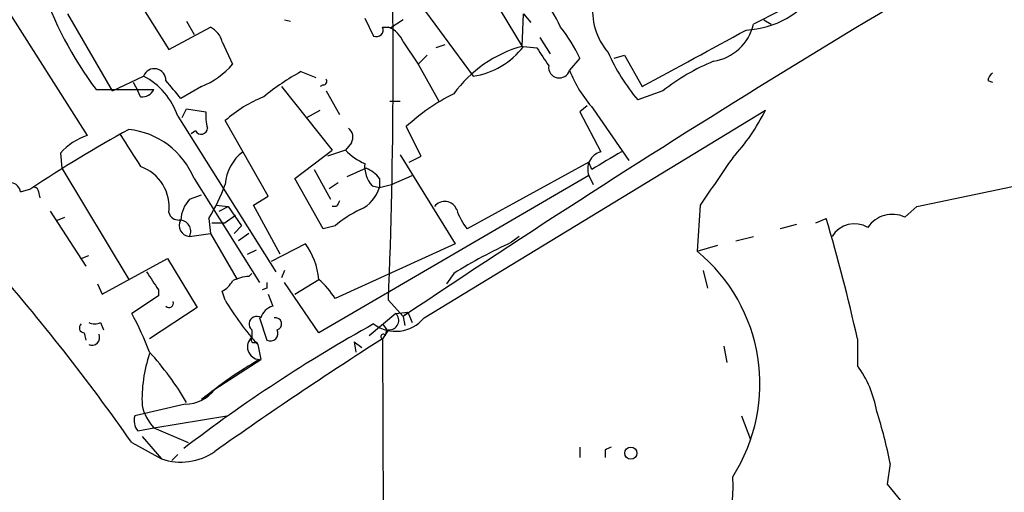
# Model space of a CAD drawing. Extents: x -24433 to 153131, y -4708 to 25796.
# Drawn here: x 430 to 487, y 25528 to 25555 of the extents above; entities that cross this region are included whole.
import ezdxf

# ---------------------------------------------------------------- set-up
doc = ezdxf.new("R2010")
doc.units = 0
doc.header["$MEASUREMENT"] = 0
doc.layers.add('MAIN', color=5, linetype='CONTINUOUS')

msp = doc.modelspace()

# ---------------------------------------------------------------- linework, layer by layer
at = {"layer": 'MAIN'}
for p, q in [((487.3413, 25562.5036), (472.3553, 25554.8836)), ((451.866, 25558.0163), (456.3533, 25551.9203)), ((436.4567, 25557.5083), (438.9967, 25553.4443)), ((456.8613, 25557.4236), (459.1473, 25553.6136)), ((429.5987, 25555.9843), (434.34, 25548.5336)), ((435.7793, 25551.0736), (433.2393, 25555.4763)), ((450.1727, 25555.2223), (450.6807, 25554.2063)), ((459.1473, 25553.6136), (459.232, 25555.4763)), ((459.232, 25555.4763), (459.6553, 25554.9683)), ((438.9967, 25553.4443), (441.3673, 25554.7143)), ((440.0127, 25555.053), (440.436, 25554.291)), ((445.6007, 25555.1376), (445.9393, 25555.053)), ((451.1887, 25554.7143), (451.5273, 25554.7143)), ((452.374, 25555.1376), (451.612, 25554.6296)), ((472.948, 25555.1376), (473.3713, 25554.8836)), ((460.1633, 25554.1216), (460.756, 25553.1903)), ((442.0447, 25553.8676), (442.6373, 25552.5976)), ((452.374, 25553.8676), (453.2207, 25552.5976)), ((454.7447, 25553.6983), (454.2367, 25553.529)), ((459.232, 25553.6136), (459.994, 25553.529)), ((453.7287, 25553.1056), (453.2207, 25552.5976)), ((464.3967, 25552.9363), (464.9893, 25553.1056)), ((464.9893, 25553.1056), (466.0053, 25551.3276)), ((453.2207, 25552.5976), (454.406, 25550.481)), ((462.4493, 25552.9363), (461.8567, 25552.259)), ((435.7793, 25551.0736), (437.5573, 25551.9203)), ((446.532, 25552.1743), (447.3787, 25551.8356)), ((436.9647, 25551.5816), (437.2187, 25551.0736)), ((440.8593, 25551.3276), (439.674, 25550.6503)), ((445.4313, 25551.3276), (448.31, 25547.687)), ((447.802, 25551.4123), (447.6327, 25551.3276)), ((485.7327, 25551.6663), (485.9867, 25551.5816)), ((434.848, 25551.1583), (438.15, 25551.1583)), ((437.388, 25550.735), (437.2187, 25551.0736)), ((447.9713, 25551.0736), (448.7333, 25549.719)), ((467.1907, 25551.0736), (465.7513, 25550.5656)), ((451.612, 25550.481), (452.2047, 25550.481)), ((462.8727, 25550.227), (462.4493, 25549.8883)), ((439.5047, 25549.6343), (445.0927, 25540.7443)), ((439.7587, 25549.5496), (440.0127, 25550.0576)), ((440.0127, 25550.0576), (441.1133, 25549.8883)), ((446.8707, 25549.5496), (447.6327, 25549.973)), ((453.5593, 25538.1196), (473.0327, 25549.973)), ((462.4493, 25549.8883), (463.6347, 25547.6023)), ((463.2113, 25550.0576), (465.2433, 25547.0943)), ((444.6693, 25545.0623), (442.214, 25549.3803)), ((453.39, 25547.3483), (452.5433, 25549.0416)), ((440.5207, 25548.7876), (440.2667, 25548.6183)), ((449.4107, 25548.1103), (449.072, 25547.687)), ((432.816, 25547.5176), (432.9007, 25546.671)), ((446.1933, 25546.0783), (448.31, 25547.687)), ((449.072, 25547.687), (448.056, 25547.3483)), ((452.2047, 25547.433), (455.3373, 25542.353)), ((452.7127, 25547.0096), (453.39, 25547.3483)), ((462.9573, 25547.0096), (456.0147, 25543.1996)), ((463.1267, 25546.5863), (462.9573, 25547.0096)), ((432.9007, 25546.671), (436.7107, 25540.321)), ((447.294, 25546.5863), (448.2253, 25544.893)), ((462.9573, 25546.2476), (447.548, 25537.273)), ((450.2573, 25546.671), (449.1567, 25546.163)), ((451.6967, 25545.7396), (452.882, 25546.2476)), ((462.9573, 25546.2476), (463.2113, 25545.7396)), ((481.6687, 25544.4696), (491.744, 25546.5863)), ((440.436, 25546.0783), (444.1613, 25540.1516)), ((447.802, 25543.1996), (446.1933, 25546.0783)), ((448.6487, 25545.8243), (448.1407, 25545.4856)), ((450.596, 25545.655), (451.0193, 25545.5703)), ((451.0193, 25546.0783), (451.0193, 25545.5703)), ((451.0193, 25545.5703), (451.6967, 25545.7396)), ((430.53, 25545.3163), (431.1227, 25545.4856)), ((431.546, 25545.401), (431.6307, 25544.9776)), ((440.182, 25544.893), (440.8593, 25545.147)), ((441.706, 25544.5543), (442.3833, 25544.4696)), ((443.8227, 25544.5543), (444.6693, 25545.0623)), ((445.3467, 25541.7603), (443.8227, 25544.5543)), ((469.3073, 25544.5543), (469.138, 25541.9296)), ((432.2233, 25544.2156), (434.2553, 25541.083)), ((441.8753, 25544.2156), (442.3833, 25544.4696)), ((442.8067, 25543.9616), (442.214, 25543.5383)), ((442.3833, 25544.4696), (443.1453, 25543.369)), ((448.564, 25544.4696), (448.31, 25544.4696)), ((480.9913, 25543.877), (481.6687, 25544.4696)), ((432.6467, 25543.7076), (433.07, 25543.877)), ((441.2827, 25543.7923), (441.3673, 25542.9456)), ((441.452, 25543.5383), (442.214, 25543.5383)), ((474.8107, 25543.4536), (473.8793, 25543.1996)), ((475.9113, 25543.5383), (476.504, 25543.7923)), ((440.182, 25542.7763), (441.3673, 25542.9456)), ((441.3673, 25542.9456), (442.8913, 25540.321)), ((443.1453, 25543.369), (442.722, 25542.9456)), ((443.5687, 25542.9456), (442.976, 25542.5223)), ((448.4793, 25543.369), (447.802, 25543.1996)), ((446.786, 25542.353), (444.8387, 25541.337)), ((455.3373, 25542.353), (448.4793, 25539.2203)), ((458.978, 25542.7763), (458.5547, 25542.4376)), ((469.138, 25541.9296), (470.3233, 25542.2683)), ((471.3393, 25542.5223), (472.3553, 25542.7763)), ((443.484, 25541.7603), (443.992, 25542.0143)), ((434.0013, 25541.5063), (434.4247, 25541.6756)), ((435.1867, 25539.4743), (438.912, 25541.5063)), ((438.912, 25541.5063), (440.6053, 25538.7123)), ((443.5687, 25540.4903), (443.738, 25540.6596)), ((445.6007, 25540.829), (445.4313, 25540.4056)), ((455.2527, 25540.6596), (454.8293, 25540.067)), ((469.4767, 25540.829), (469.7307, 25539.813)), ((434.9327, 25540.067), (435.1867, 25539.4743)), ((447.548, 25537.273), (445.6007, 25540.1516)), ((446.1933, 25539.4743), (447.548, 25540.321)), ((438.404, 25539.7283), (438.404, 25539.3896)), ((442.214, 25539.1356), (442.0447, 25539.6436)), ((444.5847, 25539.813), (444.3307, 25539.7283)), ((444.6693, 25539.4743), (444.9233, 25538.797)), ((438.404, 25539.3896), (436.88, 25538.3736)), ((451.5273, 25539.1356), (452.374, 25538.2043)), ((440.6053, 25538.7123), (437.896, 25536.9343)), ((451.9507, 25538.3736), (450.4267, 25537.1036)), ((451.9507, 25538.3736), (452.628, 25538.4583)), ((452.374, 25538.2043), (452.628, 25538.4583)), ((452.628, 25538.4583), (452.882, 25537.8656)), ((435.102, 25537.8656), (435.2713, 25537.4423)), ((444.1613, 25538.1196), (444.5847, 25536.8496)), ((451.1887, 25537.781), (451.4427, 25537.4423)), ((452.374, 25538.2043), (452.4587, 25537.6963)), ((434.1707, 25537.273), (434.2553, 25536.8496)), ((443.738, 25537.4423), (443.738, 25537.019)), ((451.5273, 25537.4423), (451.1887, 25536.9343)), ((451.358, 25537.1036), (451.4427, 25537.4423)), ((443.992, 25536.765), (444.0767, 25536.5956)), ((449.58, 25536.765), (449.6647, 25536.1723)), ((449.58, 25536.765), (450.0033, 25536.4263)), ((451.1887, 25536.9343), (451.358, 25486.219)), ((478.282, 25536.9343), (478.282, 25535.4103)), ((444.0767, 25536.5956), (444.246, 25535.749)), ((470.662, 25536.511), (470.8313, 25535.5796)), ((441.6213, 25534.0556), (444.246, 25535.749)), ((440.8593, 25533.463), (441.6213, 25534.0556)), ((439.928, 25533.209), (437.0493, 25532.5316)), ((438.15, 25531.8543), (442.2987, 25532.5316)), ((471.678, 25532.5316), (472.186, 25531.177)), ((437.2187, 25531.685), (438.15, 25531.8543)), ((438.15, 25531.8543), (440.0973, 25531.0076)), ((437.4727, 25531.3463), (438.5733, 25530.0763)), ((436.88, 25531.0076), (438.5733, 25530.0763)), ((462.4493, 25530.7536), (462.4493, 25530.161)), ((463.8887, 25530.5843), (463.8887, 25530.161)), ((439.166, 25529.9916), (439.5047, 25530.3303)), ((480.1447, 25529.8223), (479.9753, 25528.637)), ((479.9753, 25528.637), (480.7373, 25527.7056))]:
    msp.add_line(p, q, dxfattribs=at)
msp.add_circle((465.3569, 25530.4061), 0.3487, dxfattribs=at)
for centre, radius, start, end in [((810.4515, 25005.091), 642.2066, 119.3020637, 123.8881688), ((114.2172, 25552.6143), 337.5793, 357.711714, 1.894362), ((450.9833, 25563.3889), 20.2469, 197.88897, 217.16222), ((452.85, 25550.6827), 9.4065, 25.37865, 38.14231), ((471.6749, 25559.7576), 5.2189, 272.8237, 325.89095), ((466.7891, 25555.6421), 3.6141, 171.86384, 220.91614), ((440.7892, 25553.5574), 1.2933, 13.87829, 63.44882), ((450.85, 25554.545), 0.3787, 243.44172, 26.55828), ((450.9343, 25553.2746), 1.557, 22.38634, 67.61366), ((453.9566, 25548.9089), 9.3992, 25.3712, 38.14439), ((469.6481, 25555.5147), 2.7798, 278.71513, 346.87762), ((-335.3803, 27034.6095), 1685.9253, 298.3814076, 298.6105907), ((461.0335, 25546.7483), 7.1197, 105.36261, 144.28645), ((455.7636, 25556.2165), 4.3365, 277.81563, 323.11319), ((714.3209, 25722.3382), 305.2519, 213.574175, 213.803368), ((474.1261, 25557.6835), 10.991, 203.64708, 220.36184), ((439.208, 25555.5191), 4.505, 291.50265, 319.57155), ((461.2711, 25552.4193), 0.6071, 171.12109, 344.69108), ((474.6991, 25541.6034), 12.0856, 112.5249, 128.40896), ((435.6972, 25548.3632), 4.0141, 18.46113, 62.39376), ((438.1705, 25551.6841), 0.657, 358.4476, 158.93369), ((453.2872, 25539.9637), 13.9546, 118.95243, 129.47695), ((468.5893, 25554.8844), 7.2264, 201.30346, 221.90824), ((486.2829, 25551.624), 0.5518, 122.46323, 175.60368), ((185.2629, 25339.4935), 330.624, 39.692085, 39.921279), ((447.802, 25551.624), 0.2116, 270, 36.87531), ((437.4515, 25551.5181), 0.7857, 265.36414, 332.74683), ((447.0404, 25544.0035), 7.2252, 111.30442, 131.91224), ((460.3656, 25540.5655), 11.534, 116.31401, 132.70285), ((443.9484, 25549.6766), 2.843, 175.72959, 194.66191), ((462.6939, 25555.0859), 11.534, 317.29715, 333.68599), ((472.0689, 25484.2284), 73.682, 118.677286, 123.759988), ((435.4123, 25545.2742), 3.4313, 108.21053, 139.1705), ((902.4764, 25844.0157), 551.9699, 212.355399, 212.584579), ((436.2317, 25544.3531), 4.5445, 22.31039, 83.94968), ((440.8365, 25548.9635), 0.3616, 209.11772, 358.9699), ((448.8604, 25548.4405), 0.6418, 329.03471, 53.59257), ((444.7625, 25545.558), 2.5549, 126.85689, 175.92413), ((451.7678, 25550.4051), 3.8282, 225.236, 245.3757), ((463.9426, 25546.6016), 1.047, 107.10233, 199.76242), ((717.9709, 25123.7733), 493.6764, 120.849657, 121.078842), ((451.9075, 25546.7977), 1.7395, 175.80315, 221.06539), ((1147.5578, 25080.238), 821.957, 145.3760785, 145.6052633), ((436.5774, 25544.4534), 2.4407, 352.40939, 70.60294), ((449.4523, 25544.8498), 1.9912, 38.09581, 66.15379), ((429.9726, 25545.2668), 0.5596, 5.07485, 166.12516), ((432.4694, 25549.2036), 10.342, 328.45039, 340.43077), ((431.3132, 25545.3375), 0.2413, 15.2572, 142.13751), ((449.048, 25546.1667), 2.0595, 295.00967, 343.16726), ((441.587, 25543.5893), 1.9167, 137.14175, 176.46133), ((533.3536, 25502.299), 94.6976, 153.327176, 153.556278), ((454.7414, 25544.043), 0.7276, 20.70904, 144.10347), ((439.5535, 25544.2839), 0.5774, 195.3552, 273.55467), ((452.5924, 25538.59), 6.3053, 115.09013, 130.7173), ((458.6907, 25545.3505), 3.4333, 197.81168, 218.79143), ((480.2848, 25542.3244), 1.7058, 65.53242, 145.75563), ((440.2074, 25543.3943), 0.6186, 149.57155, 267.64645), ((439.6013, 25543.061), 0.6467, 333.88266, 91.06321), ((380.0652, 25515.1302), 100.6079, 12.516657, 16.552216), ((478.1147, 25542.0063), 1.4869, 59.26093, 148.81156), ((443.5583, 25539.9837), 4.0039, 4.83245, 36.28061), ((471.4212, 25514.5874), 30.6787, 114.79644, 121.80484), ((462.9061, 25534.3505), 9.8122, 327.37434, 50.57132), ((339.3987, 25462.7531), 119.0012, 34.998958, 41.273232), ((692.0536, 25709.5535), 305.2519, 213.574175, 213.803368), ((441.3248, 25540.956), 1.4969, 298.7464, 331.26215), ((443.6841, 25538.2324), 2.2608, 92.92581, 117.58173), ((529.2346, 25539.9823), 84.6501, 179.885408, 180.114592), ((444.712, 25536.9772), 4.3845, 30.77013, 49.69749), ((439.0136, 25538.9663), 0.2518, 222.26297, 19.65842), ((455.61, 25547.0065), 15.5372, 210.43662, 222.07199), ((421.4342, 25529.9096), 17.6128, 20.82873, 28.72189), ((445.2197, 25537.8234), 1.0177, 106.9322, 163.08021), ((451.5747, 25537.9826), 0.5425, 264.98633, 46.12037), ((434.1767, 25537.5572), 0.2843, 128.08706, 268.79056), ((434.7634, 25538.5011), 0.7201, 241.94389, 298.04908), ((494.3443, 25459.4324), 89.694, 119.130882, 127.418526), ((443.9919, 25537.781), 0.4233, 53.11386, 233.14364), ((445.0821, 25537.7783), 0.3492, 285.81919, 102.24944), ((451.9442, 25539.4451), 2.0894, 232.79171, 320.62454), ((444.7794, 25537.2475), 0.443, 243.92662, 26.08499), ((434.5984, 25537.0146), 0.4535, 247.48313, 22.5217), ((581.7884, 25332.4228), 242.6546, 122.562034, 125.284758), ((444.2037, 25536.4687), 0.7209, 130.24009, 266.62841), ((443.865, 25536.892), 0.1796, 135, 315), ((451.231, 25537.0613), 0.1339, 18.42141, 251.57859), ((445.6841, 25533.4632), 8.2184, 161.37744, 182.36336), ((424.9905, 25524.4653), 17.4243, 30.44205, 42.2122), ((457.2319, 25513.3415), 25.941, 120.25559, 129.1348), ((473.3049, 25531.7799), 6.1605, 9.39566, 36.10779), ((439.9492, 25535.2834), 2.0745, 269.41447, 323.71067), ((439.9058, 25533.6063), 2.4804, 191.20528, 224.93793), ((457.7937, 25525.6545), 22.7363, 10.56266, 18.279), ((437.9808, 25532.2777), 0.9655, 164.75321, 217.8729), ((439.6712, 25533.3561), 3.4587, 251.49224, 304.32091), ((506.388, 25446.009), 94.6529, 116.450487, 116.679643), ((463.3689, 25528.5359), 7.8187, 301.41883, 3.84571)]:
    msp.add_arc(centre, radius, start, end, dxfattribs=at)

doc.saveas('drawing.dxf')
